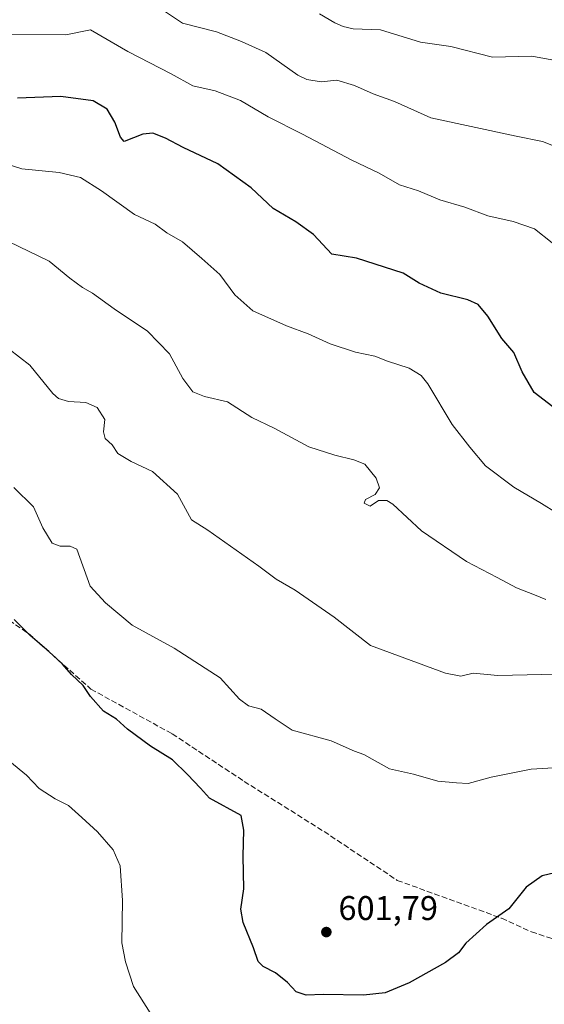
# Model space of a CAD drawing. Units: metres. Extents: x 566560 to 569996, y 4724125 to 4726472.
# Drawn here: x 567630 to 567784, y 4724824 to 4725112 of the extents above; entities that cross this region are included whole.
import ezdxf

# ---------------------------------------------------------------- set-up
doc = ezdxf.new("R2010")
doc.units = ezdxf.units.M
doc.header["$MEASUREMENT"] = 0
doc.linetypes.add('DGN Style 3', pattern=[2.307223, 1.648017, -0.659207])
for name, color, linetype, lineweight in [('Curva de nivel maestra', 30, 'Continuous', 30), ('Curva de nivel normal', 30, 'Continuous', 0), ('Prado CxS', 92, 'Continuous', 0), ('Punto de cota en terreno', 7, 'Continuous', 0), ('Rótulo de punto de cota en terreno', 7, 'Continuous', 0), ('Senda', 7, 'DGN Style 3', 0)]:
    doc.layers.add(name, color=color, linetype=linetype, lineweight=lineweight)
doc.styles.add('Style-Arial', font='txt')

# ---------------------------------------------------------------- blocks, each defined once
blk = doc.blocks.new('5PATER')
at = {"layer": 'Prado CxS', "linetype": 'Continuous', "lineweight": 0}
h = blk.add_hatch(color=51, dxfattribs=at)
edge = h.paths.add_edge_path()
edge.add_ellipse((0, 0), major_axis=(-0.11, -0.111), ratio=0.999422, start_angle=0, end_angle=360)

msp = doc.modelspace()

# ---------------------------------------------------------------- linework, layer by layer
at = {"layer": 'Curva de nivel maestra', "color": 30, "linetype": 'Continuous', "lineweight": 30, "flags": 128}
for points, elevation in [([(567792.55, 4724993.9601), (567780.68, 4725003.0501), (567777.24, 4725009.0301), (567774.77, 4725014.7001), (567771.27, 4725018.7801), (567767.11, 4725025.3501), (567764.33, 4725028.7501), (567761.33, 4725030.0801), (567753.41, 4725032.1001), (567747.01, 4725035.0001), (567742.41, 4725037.9301), (567728.7, 4725042.3601), (567721.46, 4725043.4701), (567716.14, 4725049.2501), (567710.98, 4725052.9101), (567704.33, 4725056.8101), (567697.88, 4725062.8901), (567688.07, 4725069.9701), (567677.98, 4725074.7001), (567672.76, 4725077.4001), (567669.1, 4725078.9201), (567666.1, 4725078.6101), (567660.65, 4725076.4501), (567659.58, 4725077.7301), (567657.93, 4725082.0801), (567655.74, 4725085.9501), (567651.63, 4725088.3701), (567642.1, 4725089.6201), (567629.44, 4725089.1901)], 625), ([(567788.45, 4724862.8101), (567783.05, 4724861.5601), (567778.35, 4724858.2101), (567773.34, 4724851.8801), (567766.74, 4724847.3201), (567760.68, 4724841.8601), (567758.58, 4724838.9801), (567754.77, 4724836.1401), (567744.1, 4724830.2201), (567737.1, 4724827.3401), (567730.77, 4724826.6701), (567718.99, 4724826.8601), (567714, 4724826.6301), (567711.05, 4724827.5501), (567708.51, 4724830.2901), (567705, 4724833.1701), (567701.34, 4724834.9701), (567699.87, 4724836.5001), (567698.52, 4724840.4901), (567695.56, 4724847.9001), (567694.88, 4724851.7601), (567695.7, 4724857.7401), (567695.51, 4724867.3001), (567695.73, 4724874.8801), (567694.89, 4724879.1901), (567685.64, 4724884.2301), (567683.02, 4724887.1901), (567679.21, 4724891.1801), (567674.87, 4724895.4801), (567668.44, 4724899.5101), (567661.68, 4724904.5001), (567658.42, 4724907.4101), (567654.68, 4724909.7401), (567650.86, 4724914.0701), (567648.72, 4724917.2601), (567645.23, 4724920.5101), (567642.63, 4724923.4801), (567638.67, 4724927.2501), (567633.15, 4724931.8401), (567628.44, 4724936.5401)], 600)]:
    msp.add_lwpolyline(points, dxfattribs=dict(at, elevation=elevation))
at = {"layer": 'Curva de nivel normal', "color": 30, "linetype": 'Continuous', "lineweight": 0, "flags": 128}
for points, elevation in [([(567790.27, 4725073.6201), (567783.11, 4725076.4901), (567775.43, 4725078.0001), (567750.42, 4725083.4001), (567739.86, 4725088.1601), (567733.62, 4725090.3801), (567728.15, 4725092.8901), (567722.99, 4725094.4401), (567718.34, 4725093.9201), (567714.15, 4725094.5801), (567711.48, 4725095.8601), (567702.16, 4725102.4701), (567695.04, 4725105.6801), (567687.71, 4725108.5701), (567677.74, 4725111.0601), (567669.52, 4725116.5701)], 635), ([(567717.9, 4725113.7901), (567722.32, 4725111.1501), (567724.77, 4725110.1201), (567727.76, 4725109.4601), (567735.69, 4725109.1201), (567747.48, 4725105.5501), (567756.32, 4725104.2301), (567768.53, 4725101.1801), (567779.99, 4725101.4401), (567786.92, 4725100.1301)], 640), ([(567785.96, 4725046.7601), (567780.83, 4725050.9201), (567774.56, 4725053.0801), (567767.12, 4725054.6801), (567760.44, 4725057.2901), (567753.1, 4725059.4001), (567746.87, 4725062.0301), (567741.25, 4725063.7501), (567735.36, 4725067.2401), (567727.38, 4725071.0201), (567712.92, 4725078.6101), (567702.84, 4725083.6901), (567694.79, 4725088.4801), (567687.35, 4725091.3201), (567680.75, 4725092.7701), (567674.48, 4725096.2901), (567661.75, 4725102.7701), (567650.83, 4725109.1401), (567643.62, 4725107.6501), (567627.12, 4725107.7601)], 630), ([(567618.34, 4725072.3501), (567630.77, 4725068.4401), (567641.62, 4725067.4101), (567647.85, 4725065.9301), (567654, 4725062.0701), (567663.69, 4725055.0601), (567669.74, 4725052.2301), (567673.14, 4725049.7601), (567677.74, 4725047.1301), (567683.46, 4725042.2601), (567688.66, 4725037.5301), (567693.1, 4725031.5701), (567698.32, 4725026.8801), (567708.21, 4725022.5201), (567714.56, 4725020.2001), (567721.02, 4725017.2001), (567728.44, 4725014.8201), (567734.1, 4725013.5901), (567737.77, 4725012.1801), (567744.1, 4725010.1401), (567747.64, 4725007.9501), (567749.54, 4725005.5601), (567756.72, 4724993.6201), (567761.84, 4724986.9801), (567766.5, 4724981.5801), (567774.75, 4724975.3101), (567782.9, 4724970.5101), (567787.24, 4724967.7601)], 620), ([(567626.77, 4725047.2101), (567638.77, 4725041.4701), (567644.77, 4725036.4201), (567648.44, 4725033.7301), (567651.44, 4725032.1001), (567657.72, 4725027.5101), (567667.5, 4725020.9401), (567673.98, 4725014.3001), (567677.84, 4725007.1001), (567680.75, 4725003.1901), (567684.24, 4725001.8401), (567690.95, 4725000.2601), (567698.06, 4724995.7001), (567704.6, 4724992.5801), (567714.78, 4724987.0901), (567722.4, 4724984.7101), (567727.97, 4724983.2601), (567731.13, 4724982.0601), (567734.48, 4724977.9501), (567735.44, 4724975.1301), (567734.16, 4724973.1501), (567731.36, 4724971.6401), (567730.92, 4724970.6201), (567732.72, 4724969.7601), (567735.1, 4724971.3901), (567737.63, 4724971.3901), (567739.37, 4724970.3201), (567747.73, 4724962.5001), (567760.88, 4724953.5301), (567769.9, 4724948.8701), (567775.54, 4724945.8501), (567780.77, 4724943.7401), (567784.14, 4724942.4401)], 615), ([(567787.25, 4724920.5601), (567770.11, 4724920.1501), (567762.85, 4724920.8401), (567759.21, 4724919.9501), (567754.76, 4724920.8401), (567732.8, 4724928.9701), (567722.17, 4724937.2801), (567710.74, 4724945.1101), (567705.18, 4724948.3401), (567700.07, 4724952.1701), (567685.18, 4724962.7401), (567680.42, 4724965.7301), (567676.25, 4724973.2201), (567668.96, 4724979.9301), (567662.71, 4724982.7701), (567658.82, 4724985.1301), (567657.17, 4724987.6601), (567655.16, 4724989.5801), (567654.66, 4724991.5101), (567654.98, 4724995.0701), (567652.75, 4724998.5801), (567649.42, 4725000.0601), (567644.34, 4725000.3201), (567641.48, 4725001.2001), (567639.83, 4725002.7001), (567633.07, 4725010.9801), (567627.02, 4725015.7101)], 610), ([(567788.04, 4724893.2501), (567779.82, 4724892.7301), (567768.12, 4724890.4401), (567761.41, 4724888.5801), (567757.98, 4724888.7301), (567752.5, 4724889.2601), (567745.38, 4724891.3001), (567738.4, 4724892.8801), (567730.85, 4724897.0701), (567728.12, 4724898.0601), (567721.28, 4724901.0901), (567709.89, 4724904.2201), (567704.9, 4724907.5001), (567700.84, 4724910.3401), (567697.1, 4724911.3401), (567694.43, 4724913.2201), (567688.74, 4724919.5401), (567675.33, 4724928.1701), (567663.04, 4724934.8701), (567655.26, 4724941.4601), (567650.73, 4724946.3701), (567646.81, 4724957.1201), (567644.89, 4724958.0101), (567641.97, 4724957.9901), (567639.61, 4724958.9401), (567636.86, 4724963.3701), (567634.12, 4724969.5201), (567628.41, 4724975.1601)], 605), ([(567668.34, 4724821.4201), (567663.44, 4724829.2001), (567661.08, 4724836.3801), (567659.97, 4724841.9801), (567660.22, 4724854.3301), (567659.48, 4724864.4901), (567657.47, 4724869.1101), (567652.83, 4724874.4601), (567648.3, 4724878.6001), (567644.42, 4724882.1501), (567640.47, 4724884.0801), (567635.82, 4724887.1501), (567632.1, 4724891.0001), (567627.25, 4724894.9901)], 595)]:
    msp.add_lwpolyline(points, dxfattribs=dict(at, elevation=elevation))
at = {"layer": 'Senda', "color": 7, "linetype": 'DGN Style 3', "lineweight": 0}
msp.add_polyline3d([(567604.1171, 4724951.9079, 603.4579), (567632.6923, 4724932.4609, 604.1545), (567650.9485, 4724916.1891, 603.8309), (567674.7611, 4724903.0921, 603.4052), (567695.7955, 4724889.2015, 604.8943), (567719.2111, 4724874.5171, 606.4687), (567740.6425, 4724860.2295, 607.0865), (567771.2019, 4724849.1171, 604.0724), (567779.9331, 4724845.1483, 602.2444), (567795.8081, 4724839.9889, 601.0068)], dxfattribs=at)

# ---------------------------------------------------------------- block references
at = {"layer": 'Punto de cota en terreno', "color": 7, "linetype": 'Continuous', "lineweight": 0, "xscale": 10, "yscale": 10, "zscale": 10}
msp.add_blockref('5PATER', (567719.88, 4724845.09, 601.79), dxfattribs=at)

# ---------------------------------------------------------------- texts
at = {"layer": 'Rótulo de punto de cota en terreno', "color": 7, "linetype": 'Continuous', "lineweight": 0, "style": 'Style-Arial'}
msp.add_text('601,79', height=7, dxfattribs=at).set_placement((567723.4078, 4724848.6178))

doc.saveas('drawing.dxf')
